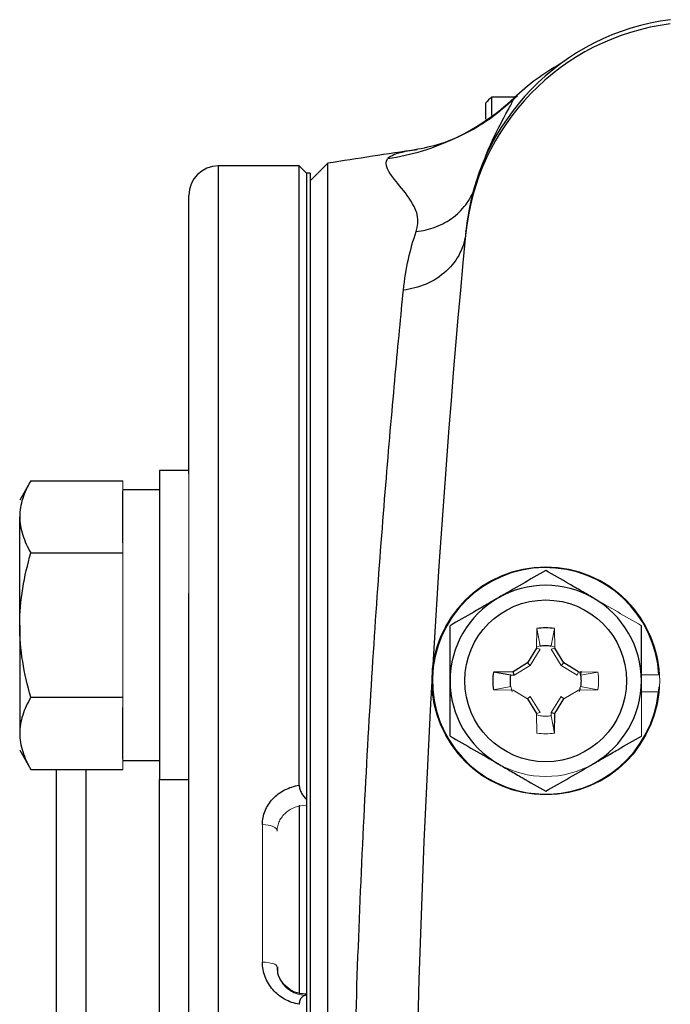
# Model space of a CAD drawing. Units: inches. Extents: x -61 to 48, y -24 to 32.
# Drawn here: x 33 to 35, y 6 to 9 of the extents above; entities that cross this region are included whole.
import ezdxf

# ---------------------------------------------------------------- set-up
doc = ezdxf.new("R2010")
doc.units = ezdxf.units.IN
doc.header["$MEASUREMENT"] = 0

msp = doc.modelspace()

# ---------------------------------------------------------------- linework, layer by layer
at = {"color": 7, "linetype": 'Continuous', "lineweight": 25}
for p, q in [((34.7884, 8.7758), (34.7256, 8.7758)), ((34.7256, 8.7758), (34.7256, 8.7263)), ((34.7106, 8.7172), (34.7106, 8.7608)), ((34.5267, 8.6352), (34.5214, 8.6343)), ((34.2113, 8.5916), (33.9948, 8.5916)), ((34.231, 8.572), (34.2113, 8.5916)), ((34.2113, 6.9343), (34.2113, 8.5916)), ((34.2876, 8.599), (34.2409, 8.5523)), ((34.2876, 5.442), (34.2876, 8.599)), ((34.2409, 8.572), (34.231, 8.572)), ((34.231, 8.572), (34.231, 6.8963)), ((34.231, 8.572), (34.231, 5.6783)), ((34.2409, 8.572), (34.2409, 5.6783)), ((33.9161, 7.7675), (33.9161, 8.5129)), ((33.9161, 7.7763), (33.8373, 7.7763)), ((33.8373, 7.7763), (33.8373, 6.9495)), ((33.4932, 7.7493), (33.4633, 7.6976)), ((33.4932, 7.7493), (33.7389, 7.7493)), ((33.8373, 7.7251), (33.7389, 7.7251)), ((33.7389, 7.5834), (33.7389, 7.722)), ((33.4633, 7.3629), (33.4633, 7.6527)), ((33.4932, 7.5561), (33.7389, 7.5561)), ((33.9161, 3.4365), (33.9161, 7.4476)), ((33.4633, 7.3629), (33.4633, 7.0731)), ((34.8462, 7.3011), (34.8223, 7.2621)), ((34.9192, 7.2621), (34.8953, 7.3011)), ((34.8223, 7.2621), (34.7833, 7.2382)), ((34.8293, 7.2551), (34.8223, 7.2621)), ((34.9122, 7.2551), (34.9192, 7.2621)), ((34.9582, 7.2382), (34.9192, 7.2621)), ((34.7833, 7.2382), (34.731, 7.2373)), ((34.7773, 7.2285), (34.731, 7.2373)), ((34.7861, 7.2287), (34.7833, 7.2382)), ((33.4932, 7.1697), (33.7389, 7.1697)), ((33.7389, 7.0038), (33.7389, 7.1424)), ((34.8223, 7.1652), (34.8462, 7.1262)), ((34.8953, 7.1262), (34.9192, 7.1652)), ((34.8858, 7.129), (34.8953, 7.1262)), ((34.8944, 7.0739), (34.8953, 7.1262)), ((33.4633, 7.0283), (33.4932, 6.9765)), ((33.7389, 7.0007), (33.8373, 7.0007)), ((33.4932, 6.9765), (33.7389, 6.9765)), ((33.5617, 3.9076), (33.5617, 6.9765)), ((33.8373, 6.9495), (33.9161, 6.9495)), ((34.2113, 6.8813), (34.2113, 6.3788)), ((34.231, 6.3735), (34.231, 2.3121))]:
    msp.add_line(p, q, dxfattribs=at)
at = {"color": 8, "linetype": 'Continuous', "lineweight": 25}
for p, q in [((33.9948, 8.5916), (33.9948, 2.2924)), ((34.9647, 7.2286), (34.9653, 7.2397)), ((34.9629, 7.1886), (34.9632, 7.1956)), ((33.6405, 6.9765), (33.6405, 3.9076)), ((33.8373, 3.9345), (33.8373, 6.9495))]:
    msp.add_line(p, q, dxfattribs=at)
at = {"color": 144, "linetype": 'Continuous', "lineweight": 18}
for p, q in [((33.7389, 7.722), (33.7389, 7.7493)), ((33.9161, 7.7675), (33.9161, 7.4476)), ((33.7389, 7.5561), (33.7389, 7.5834)), ((33.7389, 7.5015), (33.7389, 7.5561)), ((33.7389, 7.2243), (33.7389, 7.5015)), ((34.8472, 7.3534), (34.8462, 7.3011)), ((34.8559, 7.3072), (34.8472, 7.3534)), ((34.8856, 7.3072), (34.8944, 7.3534)), ((34.8953, 7.3011), (34.8944, 7.3534)), ((34.8558, 7.2984), (34.8462, 7.3011)), ((34.8465, 7.3043), (34.856, 7.307)), ((34.8856, 7.307), (34.8953, 7.3043)), ((34.8858, 7.2984), (34.8953, 7.3011)), ((34.8558, 7.2984), (34.8293, 7.2551)), ((34.9122, 7.2551), (34.8858, 7.2984)), ((34.8293, 7.2551), (34.7861, 7.2287)), ((34.9554, 7.2287), (34.9122, 7.2551)), ((33.7389, 7.1697), (33.7389, 7.2243)), ((34.7861, 7.2287), (34.7773, 7.2285)), ((34.9554, 7.2287), (34.9582, 7.2382)), ((35.0105, 7.2373), (34.9582, 7.2382)), ((34.9614, 7.2382), (34.9641, 7.2285)), ((34.9643, 7.2285), (35.0105, 7.2373)), ((35.1735, 7.2294), (35.1267, 7.2294)), ((34.7773, 7.1989), (34.731, 7.1901)), ((34.7815, 7.1844), (34.7775, 7.1989)), ((34.9641, 7.1989), (34.96, 7.1844)), ((34.9643, 7.1989), (35.0105, 7.1901)), ((33.7389, 7.1424), (33.7389, 7.1697)), ((34.731, 7.1901), (34.7833, 7.1891)), ((34.7833, 7.1891), (34.8223, 7.1652)), ((34.8293, 7.1722), (34.8223, 7.1652)), ((34.8293, 7.1722), (34.8558, 7.129)), ((34.8858, 7.129), (34.9122, 7.1722)), ((34.9122, 7.1722), (34.9192, 7.1652)), ((34.9192, 7.1652), (34.9582, 7.1891)), ((34.9582, 7.1891), (35.0105, 7.1901)), ((35.1725, 7.1841), (35.1267, 7.1841)), ((34.8558, 7.129), (34.8462, 7.1262)), ((34.8462, 7.1262), (34.8472, 7.0739)), ((34.856, 7.1204), (34.8463, 7.1231)), ((34.8856, 7.1202), (34.8858, 7.129)), ((34.8856, 7.1202), (34.8944, 7.0739)), ((33.7389, 6.9765), (33.7389, 7.0038)), ((34.1129, 6.4607), (34.1129, 6.8291))]:
    msp.add_line(p, q, dxfattribs=at)
at = {"color": 144, "linetype": 'Continuous', "lineweight": 18, "flags": 128}
for points in [[(34.1129, 6.8291), (34.1206, 6.8288), (34.128, 6.8278), (34.1348, 6.8262), (34.1407, 6.824), (34.1456, 6.8214), (34.1493, 6.8184), (34.1515, 6.8151), (34.1523, 6.8117)], [(34.1129, 6.4607), (34.1206, 6.4605), (34.128, 6.4598), (34.1348, 6.4586), (34.1407, 6.457), (34.1456, 6.4551), (34.1493, 6.4529), (34.1515, 6.4505), (34.1523, 6.448)]]:
    msp.add_lwpolyline(points, dxfattribs=at)
at = {"color": 144, "linetype": 'Continuous', "lineweight": 18}
msp.add_circle((34.8708, 7.2137), 0.3051, dxfattribs=at)
at = {"color": 7, "linetype": 'Continuous', "lineweight": 25}
msp.add_circle((34.8708, 7.2137), 0.2165, dxfattribs=at)
for centre, radius, start, end in [((35.2834, 8.347), 0.6299, 97.2191, 174.5997), ((35.2844, 8.3583), 0.6299, 97.292, 174.6064), ((35.2153, 8.3197), 0.6248, 119.2844, 133.3868), ((39.1621, -22.5176), 31.4961, 98.46321, 98.90325), ((33.9948, 8.5129), 0.0787, 90, 180), ((66.0125, 5.442), 31.4961, 174.59969, 183.20785), ((34.8708, 7.2137), 0.3031, 2.9777, 354.3905), ((34.8708, 7.2137), 0.2559, 60, 120), ((34.8708, 7.2137), 0.2559, 120, 180), ((34.8708, 7.2137), 0.2559, 0, 60), ((34.8708, 7.2137), 0.1417, 80.4059, 99.5941), ((34.8708, 7.2137), 0.1417, 170.4059, 189.5941), ((34.8708, 7.2137), 0.2559, 180, 240), ((34.8708, 7.2137), 0.2559, 300, 0)]:
    msp.add_arc(centre, radius, start, end, dxfattribs=at)
at = {"color": 144, "linetype": 'Continuous', "lineweight": 18}
for radius, start, end in [(0.1417, 350.4059, 9.5941), (0.3031, 354.3905, 357.0223), (0.1417, 260.4059, 279.5941), (0.2559, 240, 300)]:
    msp.add_arc((34.8708, 7.2137), radius, start, end, dxfattribs=at)
at = {"color": 7, "linetype": 'Continuous', "lineweight": 25}
for points, knots in [([(34.7956, 8.7797), (34.7742, 8.7604), (34.7312, 8.7216), (34.6605, 8.679), (34.5887, 8.6481), (34.5429, 8.639), (34.5202, 8.6345)], [0, 0, 0, 0, 0.248631, 0.499648, 0.750784, 1, 1, 1, 1]), ([(34.4487, 8.6118), (34.4796, 8.6163), (34.5106, 8.6231), (34.5714, 8.6415), (34.6012, 8.6531), (34.6588, 8.6807), (34.6865, 8.6968), (34.7388, 8.7326), (34.7634, 8.7524), (34.7861, 8.7737)], [0, 0, 0, 0, 0.25, 0.25, 0.5, 0.5, 0.75, 0.75, 1, 1, 1, 1]), ([(34.5243, 8.4166), (34.5343, 8.4457), (34.5265, 8.4699), (34.5031, 8.5116), (34.4876, 8.5292), (34.4495, 8.5751), (34.436, 8.5967), (34.4487, 8.6118)], [0, 0, 0, 0, 0.25, 0.25, 0.5, 0.5, 1, 1, 1, 1]), ([(34.5243, 8.4166), (34.5417, 8.4182), (34.5594, 8.4221), (34.5934, 8.4349), (34.6096, 8.4439), (34.6384, 8.4659), (34.6508, 8.479), (34.6707, 8.5076), (34.6781, 8.523), (34.683, 8.5385)], [0, 0, 0, 0, 0.25, 0.25, 0.5, 0.5, 0.75, 0.75, 1, 1, 1, 1]), ([(34.6569, 8.4131), (34.6552, 8.3953), (34.6502, 8.3767), (34.6326, 8.3413), (34.6201, 8.3245), (34.5889, 8.2958), (34.5704, 8.284), (34.531, 8.2671), (34.5102, 8.2619), (34.4901, 8.2596)], [0, 0, 0, 0, 0.25, 0.25, 0.5, 0.5, 0.75, 0.75, 1, 1, 1, 1]), ([(34.6572, 8.4165), (34.6573, 8.4169), (34.6574, 8.4181), (34.6567, 8.4113), (34.6563, 8.4069)], [0, 0, 0, 0, 0.347623, 1, 1, 1, 1]), ([(34.4901, 2.6244), (34.4834, 2.6921), (34.476, 2.7678), (34.4607, 2.9355), (34.4526, 3.028), (34.4281, 3.3269), (34.4118, 3.5503), (34.3903, 3.9212), (34.3836, 4.0509), (34.3718, 4.3149), (34.3667, 4.45), (34.3584, 4.7265), (34.3551, 4.8686), (34.3508, 5.1557), (34.3497, 5.2991), (34.3497, 5.5857), (34.3508, 5.7288), (34.3551, 6.0149), (34.3584, 6.1578), (34.3667, 6.4347), (34.3718, 6.5698), (34.3836, 6.8333), (34.3902, 6.9623), (34.4119, 7.3345), (34.4281, 7.5577), (34.4525, 7.8555), (34.4607, 7.9485), (34.4761, 8.1165), (34.4834, 8.1922), (34.4901, 8.2596)], [0, 0, 0, 0, 0.0625, 0.0625, 0.125, 0.125, 0.25, 0.25, 0.3125, 0.3125, 0.375, 0.375, 0.4375, 0.4375, 0.5, 0.5, 0.5625, 0.5625, 0.625, 0.625, 0.6875, 0.6875, 0.75, 0.75, 0.875, 0.875, 0.9375, 0.9375, 1, 1, 1, 1]), ([(33.4932, 7.7493), (33.4841, 7.7335), (33.4765, 7.7176), (33.4661, 7.6854), (33.4633, 7.6692), (33.4633, 7.6527)], [0, 0, 0, 0, 0.5, 0.5, 1, 1, 1, 1]), ([(33.4633, 7.6527), (33.4633, 7.6445), (33.464, 7.6363), (33.4667, 7.62), (33.4688, 7.6119), (33.4766, 7.5878), (33.4841, 7.5719), (33.4932, 7.5561)], [0, 0, 0, 0, 0.25, 0.25, 0.5, 0.5, 1, 1, 1, 1]), ([(33.4633, 7.3629), (33.4633, 7.3956), (33.4662, 7.4287), (33.4767, 7.4932), (33.4842, 7.5249), (33.4932, 7.5561)], [0, 0, 0, 0, 0.5, 0.5, 1, 1, 1, 1]), ([(34.8708, 7.5092), (34.8498, 7.4971), (34.8288, 7.4849), (34.7862, 7.4603), (34.7646, 7.4479), (34.7428, 7.4353)], [0, 0, 0, 0, 0.5, 0.5, 1, 1, 1, 1]), ([(34.9987, 7.4353), (34.9879, 7.4416), (34.977, 7.4479), (34.9554, 7.4603), (34.9447, 7.4665), (34.9127, 7.485), (34.8917, 7.4971), (34.8708, 7.5092)], [0, 0, 0, 0, 0.25, 0.25, 0.5, 0.5, 1, 1, 1, 1]), ([(34.7428, 7.4353), (34.732, 7.429), (34.7211, 7.4227), (34.6995, 7.4103), (34.6888, 7.4041), (34.6568, 7.3856), (34.6358, 7.3735), (34.6149, 7.3614)], [0, 0, 0, 0, 0.25, 0.25, 0.5, 0.5, 1, 1, 1, 1]), ([(33.4932, 7.1697), (33.4841, 7.2011), (33.4765, 7.2333), (33.4661, 7.2978), (33.4633, 7.3303), (33.4633, 7.3629)], [0, 0, 0, 0, 0.5, 0.5, 1, 1, 1, 1]), ([(34.6149, 7.2137), (34.6149, 7.2387), (34.6149, 7.264), (34.6149, 7.3133), (34.6149, 7.3375), (34.6149, 7.3614)], [0, 0, 0, 0, 0.5, 0.5, 1, 1, 1, 1]), ([(35.1267, 7.2137), (35.1267, 7.2387), (35.1267, 7.264), (35.1267, 7.3133), (35.1267, 7.3375), (35.1267, 7.3614)], [0, 0, 0, 0, 0.5, 0.5, 1, 1, 1, 1]), ([(34.856, 7.307), (34.8609, 7.3078), (34.8658, 7.3082), (34.8757, 7.3082), (34.8807, 7.3078), (34.8856, 7.307)], [0, 0, 0, 0, 0.5, 0.5, 1, 1, 1, 1]), ([(34.7775, 7.1989), (34.7767, 7.2038), (34.7763, 7.2087), (34.7763, 7.2186), (34.7767, 7.2236), (34.7775, 7.2285)], [0, 0, 0, 0, 0.5, 0.5, 1, 1, 1, 1]), ([(34.9641, 7.2285), (34.9649, 7.2236), (34.9653, 7.2186), (34.9653, 7.2087), (34.9649, 7.2038), (34.9641, 7.1989)], [0, 0, 0, 0, 0.5, 0.5, 1, 1, 1, 1]), ([(34.6149, 7.0659), (34.6149, 7.09), (34.6149, 7.1146), (34.6149, 7.1639), (34.6149, 7.1887), (34.6149, 7.2137)], [0, 0, 0, 0, 0.5, 0.5, 1, 1, 1, 1]), ([(33.4932, 7.1697), (33.4841, 7.1539), (33.4765, 7.138), (33.4661, 7.1058), (33.4633, 7.0896), (33.4633, 7.0731)], [0, 0, 0, 0, 0.5, 0.5, 1, 1, 1, 1]), ([(33.4633, 7.0731), (33.4633, 7.0649), (33.464, 7.0567), (33.4667, 7.0404), (33.4688, 7.0323), (33.4766, 7.0082), (33.4841, 6.9923), (33.4932, 6.9765)], [0, 0, 0, 0, 0.25, 0.25, 0.5, 0.5, 1, 1, 1, 1]), ([(34.6149, 7.0659), (34.6358, 7.0539), (34.6569, 7.0417), (34.6995, 7.0171), (34.721, 7.0046), (34.7428, 6.9921)], [0, 0, 0, 0, 0.5, 0.5, 1, 1, 1, 1]), ([(34.9987, 6.9921), (35.0096, 6.9983), (35.0205, 7.0046), (35.0421, 7.0171), (35.0528, 7.0233), (35.0848, 7.0417), (35.1058, 7.0539), (35.1267, 7.0659)], [0, 0, 0, 0, 0.25, 0.25, 0.5, 0.5, 1, 1, 1, 1]), ([(34.7428, 6.9921), (34.7537, 6.9858), (34.7646, 6.9795), (34.7862, 6.967), (34.7969, 6.9609), (34.8288, 6.9424), (34.8499, 6.9302), (34.8708, 6.9182)], [0, 0, 0, 0, 0.25, 0.25, 0.5, 0.5, 1, 1, 1, 1]), ([(34.8708, 6.9182), (34.8917, 6.9303), (34.9128, 6.9424), (34.9554, 6.967), (34.9769, 6.9795), (34.9987, 6.9921)], [0, 0, 0, 0, 0.5, 0.5, 1, 1, 1, 1]), ([(34.1129, 6.8291), (34.1129, 6.8417), (34.1153, 6.854), (34.1248, 6.8776), (34.1316, 6.8883), (34.145, 6.9027), (34.1499, 6.9071), (34.1605, 6.915), (34.1662, 6.9186), (34.1783, 6.9249), (34.1846, 6.9275), (34.1976, 6.9317), (34.2044, 6.9333), (34.2113, 6.9343)], [0, 0, 0, 0, 0.25, 0.25, 0.5, 0.5, 0.625, 0.625, 0.75, 0.75, 0.875, 0.875, 1, 1, 1, 1]), ([(34.2113, 6.9343), (34.2113, 6.9309), (34.2119, 6.9274), (34.214, 6.9202), (34.2156, 6.9166), (34.2212, 6.9068), (34.226, 6.9012), (34.231, 6.8963)], [0, 0, 0, 0, 0.25, 0.25, 0.5, 0.5, 1, 1, 1, 1]), ([(34.2113, 6.3481), (34.2044, 6.3492), (34.1976, 6.351), (34.1846, 6.3555), (34.1783, 6.3583), (34.1662, 6.3651), (34.1605, 6.369), (34.1499, 6.3776), (34.145, 6.3823), (34.1316, 6.3978), (34.1248, 6.4093), (34.1153, 6.4344), (34.1129, 6.4474), (34.1129, 6.4607)], [0, 0, 0, 0, 0.125, 0.125, 0.25, 0.25, 0.375, 0.375, 0.5, 0.5, 0.75, 0.75, 1, 1, 1, 1]), ([(34.2309, 6.3756), (34.2246, 6.3756), (34.2087, 6.3756), (34.185, 6.3867), (34.1647, 6.406), (34.1531, 6.428), (34.1536, 6.4425), (34.1538, 6.4481)], [0, 0, 0, 0, 0.14885, 0.377375, 0.609659, 0.849122, 1, 1, 1, 1]), ([(34.231, 6.3735), (34.2285, 6.3729), (34.2261, 6.372), (34.2216, 6.3696), (34.2194, 6.368), (34.2156, 6.3639), (34.214, 6.3613), (34.2119, 6.3553), (34.2113, 6.3518), (34.2113, 6.3481)], [0, 0, 0, 0, 0.25, 0.25, 0.5, 0.5, 0.75, 0.75, 1, 1, 1, 1])]:
    msp.add_open_spline(points, degree=3, knots=knots, dxfattribs=at)
for points in [[(34.7256, 8.7758), (34.7206, 8.7708), (34.7156, 8.7658), (34.7106, 8.7608)], [(34.4901, 8.2596), (34.4959, 8.3172), (34.5082, 8.3697), (34.5243, 8.4166)]]:
    msp.add_open_spline(points, degree=3, dxfattribs=at)
at = {"color": 8, "linetype": 'Continuous', "lineweight": 25}
for points, knots in [([(34.7049, 8.6029), (34.7051, 8.6036), (34.7126, 8.6257), (34.7357, 8.6773), (34.7631, 8.7291), (34.7823, 8.763), (34.7848, 8.7701), (34.7861, 8.7737)], [0, 0, 0, 0, 0.007181, 0.247761, 0.489865, 0.739725, 1, 1, 1, 1]), ([(34.5214, 8.6343), (34.5122, 8.6329), (34.4878, 8.6292), (34.462, 8.6218), (34.4531, 8.6151), (34.4487, 8.6118)], [0, 0, 0, 0, 0.233981, 0.617686, 1, 1, 1, 1])]:
    msp.add_open_spline(points, degree=3, knots=knots, dxfattribs=at)
at = {"color": 144, "linetype": 'Continuous', "lineweight": 18}
for points, knots in [([(35.1267, 7.3614), (35.1058, 7.3735), (35.0847, 7.3857), (35.0421, 7.4103), (35.0205, 7.4227), (34.9987, 7.4353)], [0, 0, 0, 0, 0.5, 0.5, 1, 1, 1, 1]), ([(35.1267, 7.0659), (35.1267, 7.09), (35.1267, 7.1146), (35.1267, 7.1639), (35.1267, 7.1887), (35.1267, 7.2137)], [0, 0, 0, 0, 0.5, 0.5, 1, 1, 1, 1]), ([(34.8856, 7.1204), (34.8807, 7.1196), (34.8757, 7.1192), (34.8658, 7.1192), (34.8609, 7.1196), (34.856, 7.1204)], [0, 0, 0, 0, 0.5, 0.5, 1, 1, 1, 1]), ([(34.231, 6.8808), (34.2206, 6.8808), (34.2102, 6.8789), (34.1912, 6.8721), (34.1825, 6.867), (34.1716, 6.8575), (34.1683, 6.8539), (34.1626, 6.8465), (34.1602, 6.8425), (34.1563, 6.8341), (34.1548, 6.8297), (34.1528, 6.8209), (34.1523, 6.8164), (34.1523, 6.8117)], [0, 0, 0, 0, 0.25, 0.25, 0.5, 0.5, 0.625, 0.625, 0.75, 0.75, 0.875, 0.875, 1, 1, 1, 1]), ([(34.1523, 6.448), (34.1523, 6.443), (34.1528, 6.4381), (34.1548, 6.4284), (34.1563, 6.4236), (34.1602, 6.4144), (34.1626, 6.41), (34.1683, 6.4017), (34.1716, 6.3978), (34.1825, 6.3871), (34.1912, 6.3814), (34.2102, 6.3736), (34.2206, 6.3715), (34.231, 6.3715)], [0, 0, 0, 0, 0.125, 0.125, 0.25, 0.25, 0.375, 0.375, 0.5, 0.5, 0.75, 0.75, 1, 1, 1, 1])]:
    msp.add_open_spline(points, degree=3, knots=knots, dxfattribs=at)

doc.saveas('drawing.dxf')
